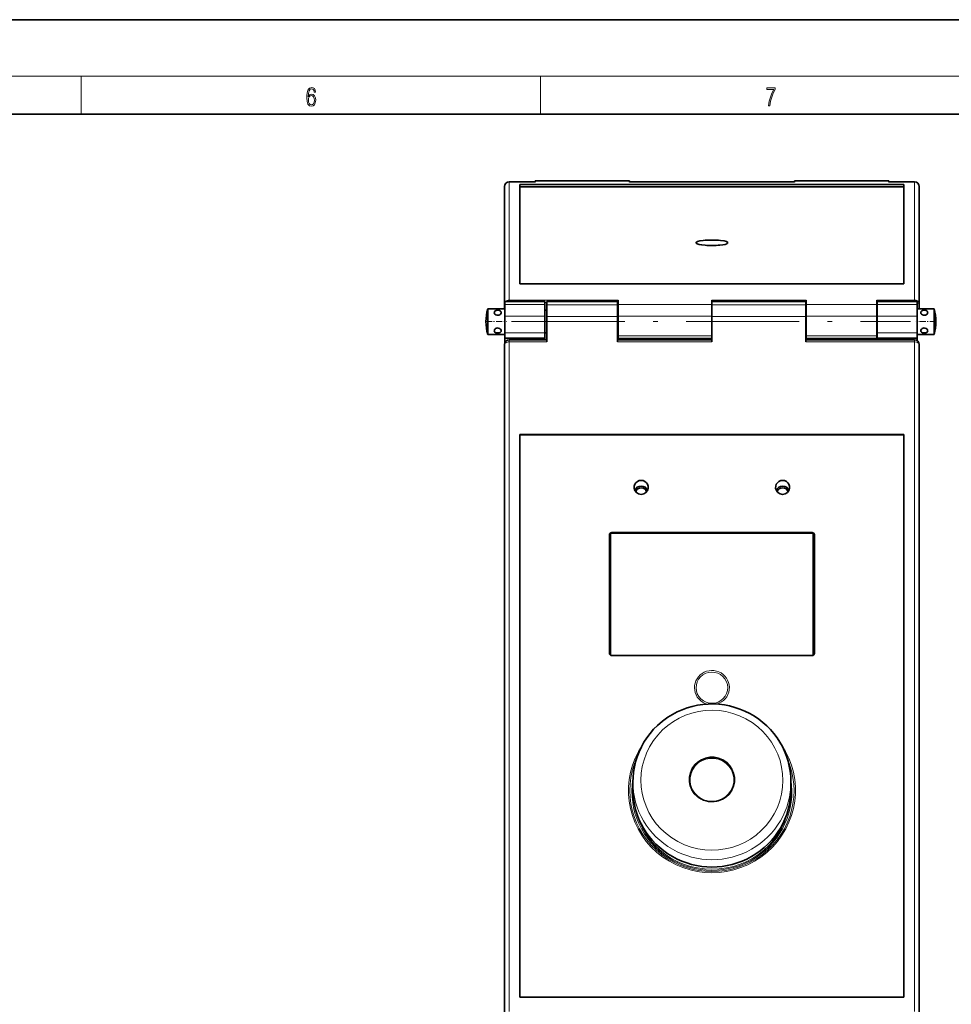
# Model space of a CAD drawing. Extents: x 0 to 420, y 0 to 297.
# Drawn here: x 257 to 356, y 193 to 297 of the extents above; entities that cross this region are included whole.
import ezdxf

# ---------------------------------------------------------------- set-up
doc = ezdxf.new("R2010")
doc.units = 0
doc.linetypes.add('DASHDOT', pattern=[18.5, 12, -3, 0.5, -3])

msp = doc.modelspace()

# ---------------------------------------------------------------- linework, layer by layer
at = {"color": 7, "lineweight": 35}
for p, q in [((420, 297), (210, 297)), ((410, 287), (20, 287)), ((311.92, 279.81), (309.17, 279.81)), ((311.92, 279.93), (311.92, 279.89)), ((321.92, 279.93), (311.92, 279.93)), ((311.92, 279.79), (311.92, 279.89)), ((321.92, 279.93), (321.92, 279.89)), ((321.92, 279.79), (321.92, 279.89)), ((339.42, 279.81), (321.92, 279.81)), ((339.42, 279.93), (339.42, 279.89)), ((349.42, 279.93), (339.42, 279.93)), ((339.42, 279.79), (339.42, 279.89)), ((349.42, 279.93), (349.42, 279.89)), ((349.42, 279.79), (349.42, 279.89)), ((352.17, 279.81), (349.42, 279.81)), ((308.67, 279.3), (308.67, 279.31)), ((308.67, 279.3), (308.67, 266.82)), ((310.29, 269.01), (310.29, 279.53)), ((310.29, 279.53), (351.04, 279.53)), ((310.29, 279.28), (351.04, 279.28)), ((351.04, 279.53), (351.04, 269.01)), ((352.67, 279.3), (352.67, 279.31)), ((352.67, 279.3), (352.67, 266.82)), ((310.29, 269.01), (351.04, 269.01)), ((320.72, 266.8), (320.72, 267.28)), ((330.67, 266.8), (330.67, 267.28)), ((340.67, 266.8), (340.67, 267.28)), ((348.17, 266.8), (348.17, 267.28)), ((306.89, 264.33), (306.89, 266.34)), ((306.89, 266.34), (307.19, 266.34)), ((306.89, 266.34), (307.19, 266.34)), ((307.19, 266.36), (307.19, 266.34)), ((307.19, 266.36), (308.69, 266.36)), ((308.67, 266.36), (308.67, 266.82)), ((308.69, 267.11), (308.69, 267.1)), ((308.69, 267.11), (312.94, 267.11)), ((308.69, 267.1), (308.69, 266.8)), ((308.69, 266.8), (308.69, 265.58)), ((312.94, 267.11), (312.94, 267.1)), ((312.94, 267.1), (312.94, 266.8)), ((312.94, 266.8), (312.94, 265.58)), ((312.94, 266.19), (313.17, 266.19)), ((313.17, 267.14), (313.17, 267.14)), ((313.17, 266.77), (313.17, 267.14)), ((320.67, 267.14), (313.17, 267.14)), ((313.17, 265.55), (313.17, 266.77)), ((320.67, 267.14), (320.67, 267.14)), ((320.67, 266.77), (320.67, 267.14)), ((320.67, 265.55), (320.67, 266.77)), ((320.67, 266.19), (320.72, 266.19)), ((320.72, 266.8), (320.72, 265.58)), ((330.67, 267.14), (330.67, 267.14)), ((330.67, 266.77), (330.67, 267.14)), ((330.67, 267.14), (340.62, 267.14)), ((330.67, 266.8), (330.67, 266.37)), ((330.67, 265.55), (330.67, 266.77)), ((340.62, 267.14), (340.62, 267.14)), ((340.62, 266.77), (340.62, 267.14)), ((340.62, 265.55), (340.62, 266.77)), ((340.62, 266.19), (340.67, 266.19)), ((340.67, 266.8), (340.67, 265.58)), ((348.17, 266.8), (348.17, 265.58)), ((348.17, 266.19), (348.19, 266.19)), ((348.19, 267.11), (348.19, 267.1)), ((348.19, 267.11), (352.44, 267.11)), ((348.19, 267.1), (348.19, 266.8)), ((348.19, 266.8), (348.19, 265.58)), ((352.44, 267.11), (352.44, 267.1)), ((352.44, 267.1), (352.44, 266.8)), ((352.44, 266.8), (352.44, 265.58)), ((352.44, 266.36), (352.44, 265.65)), ((353.94, 266.36), (352.44, 266.36)), ((352.67, 266.36), (352.67, 266.82)), ((353.94, 266.34), (353.94, 266.36)), ((354.25, 266.34), (353.94, 266.34)), ((354.25, 266.34), (353.94, 266.34)), ((354.25, 266.34), (354.25, 265.65)), ((308.69, 265.58), (308.69, 263.82)), ((312.94, 265.58), (312.94, 263.82)), ((313.17, 265.55), (313.17, 262.85)), ((320.67, 265.55), (320.67, 262.85)), ((320.72, 265.58), (320.72, 263.48)), ((330.67, 265.55), (330.67, 262.85)), ((340.62, 265.55), (340.62, 262.85)), ((340.67, 265.58), (340.67, 263.48)), ((348.17, 265.58), (348.17, 263.48)), ((348.19, 265.58), (348.19, 263.82)), ((352.44, 265.65), (352.44, 263.61)), ((352.44, 265.58), (352.44, 263.82)), ((354.25, 265.65), (354.25, 263.64)), ((306.89, 263.64), (306.89, 264.33)), ((306.89, 263.64), (307.19, 263.64)), ((307.19, 263.64), (307.19, 263.61)), ((307.19, 263.61), (308.69, 263.61)), ((308.69, 263.82), (308.69, 263.24)), ((308.69, 263.24), (308.69, 262.71)), ((308.69, 263.24), (312.94, 263.24)), ((309.17, 263.05), (313.17, 263.05)), ((312.94, 263.82), (312.94, 263.24)), ((312.94, 263.79), (313.17, 263.79)), ((312.94, 263.24), (312.94, 263.05)), ((320.67, 263.79), (320.72, 263.79)), ((320.67, 263.05), (330.67, 263.05)), ((320.72, 263.48), (320.72, 263.19)), ((330.67, 263.19), (320.72, 263.19)), ((340.62, 263.79), (340.67, 263.79)), ((340.62, 263.05), (352.17, 263.05)), ((340.67, 263.48), (340.67, 263.19)), ((340.67, 263.19), (348.17, 263.19)), ((348.17, 263.79), (348.19, 263.79)), ((348.17, 263.48), (348.17, 263.19)), ((348.19, 263.82), (348.19, 263.24)), ((348.19, 263.24), (348.19, 263.05)), ((348.19, 263.24), (352.44, 263.24)), ((352.44, 263.82), (352.44, 263.24)), ((353.94, 263.61), (352.44, 263.61)), ((352.44, 263.24), (352.44, 262.97)), ((353.94, 263.61), (353.94, 263.64)), ((354.25, 263.64), (353.94, 263.64)), ((308.67, 191.78), (308.67, 262.55)), ((352.67, 191.78), (352.67, 262.55)), ((351.04, 253.02), (310.29, 253.02)), ((310.29, 193.37), (310.29, 253.02)), ((351.04, 252.98), (310.29, 252.98)), ((351.04, 253.02), (351.04, 193.37)), ((319.79, 242.39), (319.79, 229.84)), ((319.92, 242.52), (319.92, 229.62)), ((320.04, 242.64), (341.29, 242.64)), ((320.04, 242.55), (341.29, 242.55)), ((341.42, 229.62), (341.42, 242.52)), ((341.54, 229.84), (341.54, 242.39)), ((341.54, 242.1), (341.42, 242.1)), ((341.42, 229.79), (341.54, 229.79)), ((341.29, 229.59), (320.04, 229.59)), ((322.29, 216.2), (322.29, 215.42)), ((339.04, 216.2), (339.04, 215.42)), ((351.04, 193.37), (310.29, 193.37))]:
    msp.add_line(p, q, dxfattribs=at)
at = {"color": 7, "lineweight": 13}
for p, q in [((16, 291), (414, 291)), ((263.75, 287), (263.75, 291)), ((312.5, 287), (312.5, 291)), ((309.17, 279.79), (309.17, 279.81)), ((311.92, 279.79), (309.17, 279.79)), ((309.17, 279.79), (309.17, 267.28)), ((321.92, 279.89), (311.92, 279.89)), ((339.42, 279.79), (321.92, 279.79)), ((349.42, 279.89), (339.42, 279.89)), ((352.17, 279.79), (349.42, 279.79)), ((352.17, 279.79), (352.17, 279.81)), ((352.17, 279.79), (352.17, 267.28)), ((320.72, 267.28), (309.17, 267.28)), ((309.17, 267.11), (309.17, 267.28)), ((340.67, 267.28), (330.67, 267.28)), ((352.17, 267.28), (348.17, 267.28)), ((352.17, 267.11), (352.17, 267.28)), ((308.69, 267.1), (312.94, 267.1)), ((308.69, 266.8), (312.94, 266.8)), ((313.17, 267.03), (312.94, 267.03)), ((320.67, 267.14), (313.17, 267.14)), ((320.67, 266.77), (313.17, 266.77)), ((320.72, 267.03), (320.67, 267.03)), ((330.67, 266.8), (320.72, 266.8)), ((330.67, 267.14), (340.62, 267.14)), ((330.67, 266.77), (340.62, 266.77)), ((340.67, 267.03), (340.62, 267.03)), ((340.67, 266.8), (348.17, 266.8)), ((348.19, 267.03), (348.17, 267.03)), ((348.19, 267.1), (352.44, 267.1)), ((348.19, 266.8), (352.44, 266.8)), ((308.69, 265.58), (312.94, 265.58)), ((320.67, 265.55), (313.17, 265.55)), ((330.67, 265.58), (320.72, 265.58)), ((330.67, 265.55), (340.62, 265.55)), ((340.67, 265.58), (348.17, 265.58)), ((348.19, 265.58), (352.44, 265.58)), ((308.69, 263.82), (312.94, 263.82)), ((309.17, 263.05), (309.17, 262.85)), ((330.67, 263.48), (320.72, 263.48)), ((340.67, 263.48), (348.17, 263.48)), ((348.19, 263.82), (352.44, 263.82)), ((352.17, 263.05), (352.17, 262.85)), ((309.17, 262.85), (313.17, 262.85)), ((309.17, 191.86), (309.17, 262.85)), ((320.67, 262.85), (330.67, 262.85)), ((340.62, 262.85), (352.17, 262.85)), ((352.17, 191.86), (352.17, 262.85)), ((320.04, 242.55), (320.04, 242.64)), ((320.04, 242.55), (341.29, 242.55)), ((320.04, 242.55), (320.04, 242.55)), ((341.29, 242.55), (341.29, 242.64)), ((341.29, 242.55), (341.29, 242.55))]:
    msp.add_line(p, q, dxfattribs=at)
at = {"color": 7, "linetype": 'DASHDOT', "lineweight": 13, "ltscale": 0.054217}
for p, q in [((306.7, 264.99), (308.87, 264.99)), ((354.43, 264.99), (352.26, 264.99))]:
    msp.add_line(p, q, dxfattribs=at)
at = {"color": 7, "linetype": 'DASHDOT', "lineweight": 13}
msp.add_line((309.42, 264.99), (351.72, 264.99), dxfattribs=at)
at = {"color": 7, "lineweight": 13}
for points in [[(287.83, 288.81), (287.86, 289.18), (287.93, 289.45), (288.05, 289.62), (288.21, 289.67), (288.32, 289.65), (288.4, 289.58), (288.46, 289.47), (288.49, 289.33), (288.62, 289.33), (288.58, 289.53), (288.5, 289.69), (288.37, 289.79), (288.22, 289.82), (287.99, 289.75), (287.9, 289.66), (287.82, 289.54), (287.72, 289.2), (287.69, 288.98), (287.69, 288.73), (287.72, 288.33), (287.81, 288.05), (287.97, 287.87), (288.19, 287.82), (288.37, 287.87), (288.51, 287.99), (288.6, 288.19), (288.64, 288.46), (288.61, 288.73), (288.52, 288.93), (288.38, 289.06), (288.2, 289.1), (288.08, 289.08), (287.97, 289.03), (287.89, 288.93)], [(336.67, 287.87), (336.81, 287.87), (336.89, 288.35), (337.01, 288.79), (337.17, 289.2), (337.38, 289.59), (337.38, 289.76), (336.48, 289.76), (336.48, 289.6), (337.24, 289.6), (337.03, 289.21), (336.87, 288.79), (336.74, 288.35)], [(287.86, 288.48), (287.88, 288.67), (287.95, 288.82), (288.05, 288.92), (288.18, 288.96), (288.31, 288.92), (288.41, 288.82), (288.47, 288.66), (288.5, 288.45), (288.47, 288.24), (288.41, 288.09), (288.31, 288), (288.18, 287.97), (288.04, 288), (287.94, 288.1), (287.88, 288.26)]]:
    msp.add_lwpolyline(points, close=True, dxfattribs=at)
msp.add_lwpolyline([(352.67, 266.82), (352.64, 266.96), (352.58, 267.08), (352.47, 267.18), (352.33, 267.25), (352.17, 267.28)], dxfattribs=at)
at = {"color": 7, "lineweight": 35}
for points in [[(307.94, 266.19), (307.77, 266.17), (307.7, 266.14), (307.64, 266.1), (307.59, 266.04), (307.57, 265.96)], [(308.32, 265.96), (308.3, 266.04), (308.25, 266.1), (308.14, 266.16), (307.94, 266.19)], [(353.19, 266.19), (353.02, 266.17), (352.95, 266.14), (352.89, 266.1), (352.84, 266.04), (352.82, 265.96)], [(353.57, 265.96), (353.55, 266.04), (353.5, 266.1), (353.39, 266.16), (353.19, 266.19)], [(307.57, 265.96), (307.59, 265.87), (307.64, 265.79), (307.75, 265.71), (307.88, 265.66), (307.94, 265.66)], [(307.94, 265.66), (308.06, 265.67), (308.16, 265.72), (308.25, 265.79), (308.3, 265.88), (308.32, 265.96)], [(352.82, 265.96), (352.84, 265.87), (352.89, 265.79), (353, 265.71), (353.13, 265.66), (353.19, 265.66)], [(353.19, 265.66), (353.31, 265.67), (353.41, 265.72), (353.5, 265.79), (353.55, 265.88), (353.57, 265.96)], [(307.94, 264.32), (307.83, 264.3), (307.72, 264.25), (307.64, 264.18), (307.59, 264.1), (307.57, 264.02)], [(308.32, 264.02), (308.3, 264.1), (308.25, 264.18), (308.14, 264.27), (308, 264.31), (307.94, 264.32)], [(353.19, 264.32), (353.08, 264.3), (352.97, 264.25), (352.89, 264.18), (352.84, 264.1), (352.82, 264.02)], [(353.57, 264.02), (353.55, 264.1), (353.5, 264.18), (353.39, 264.27), (353.25, 264.31), (353.19, 264.32)], [(307.57, 264.02), (307.59, 263.94), (307.64, 263.87), (307.75, 263.82), (307.94, 263.79)], [(307.94, 263.79), (308.11, 263.81), (308.19, 263.83), (308.25, 263.87), (308.3, 263.94), (308.32, 264.02)], [(352.82, 264.02), (352.84, 263.94), (352.89, 263.87), (353, 263.82), (353.19, 263.79)], [(353.19, 263.79), (353.36, 263.81), (353.44, 263.83), (353.5, 263.87), (353.55, 263.94), (353.57, 264.02)], [(319.79, 242.31), (319.82, 242.42), (319.91, 242.51), (320.02, 242.55), (320.04, 242.55)], [(341.29, 242.55), (341.41, 242.52), (341.5, 242.44), (341.54, 242.32), (341.54, 242.31)], [(334.68, 223.45), (334.17, 223.7), (333.64, 223.92), (333.1, 224.1), (332.55, 224.25), (331.99, 224.36), (331.42, 224.43), (330.85, 224.46), (330.28, 224.45), (329.71, 224.41), (329.15, 224.32), (328.59, 224.2), (328.04, 224.04), (327.51, 223.85), (326.98, 223.62), (326.48, 223.35), (325.99, 223.05), (325.42, 222.64), (324.88, 222.17), (324.48, 221.77), (324.11, 221.34), (323.77, 220.88), (323.46, 220.41), (323.19, 219.91), (322.95, 219.4), (322.74, 218.87), (322.58, 218.33), (322.45, 217.78), (322.36, 217.22), (322.31, 216.66), (322.29, 216.2)]]:
    msp.add_lwpolyline(points, dxfattribs=at)
for centre, radius, start, end in [((309.17, 279.31), 0.5, 90, 180), ((352.17, 279.31), 0.5, 360, 90), ((311.69, 264.99), 4.99, 164.2909, 195.7096), ((349.44, 264.99), 4.99, 344.2906, 15.7093), ((349.44, 264.99), 4.99, 344.2909, 15.7096), ((309.17, 262.55), 0.5, 90, 180), ((352.17, 262.55), 0.5, 0, 90), ((330.63, 216.47), 2.35, 196.7466, 241.8733)]:
    msp.add_arc(centre, radius, start, end, dxfattribs=at)
at = {"color": 7, "lineweight": 13}
for centre, radius, start, end in [((309.16, 266.75), 0.521, 89.3781, 136.8242), ((309.09, 266.82), 0.42, 160.1526, 179.9568), ((308.77, 266.82), 0.106, 139.6327, 178.1697)]:
    msp.add_arc(centre, radius, start, end, dxfattribs=at)
for centre, major_axis, ratio, start_param, end_param in [((309.17, 279.3), (-0.5, 0), 0.984808, 4.712389, 6.283185), ((352.17, 279.3), (-0.5, 0), 0.984808, 3.141593, 4.712389), ((352.17, 266.82), (0.5, 0), 0.419551, 0.000001, 0.988439), ((309.17, 262.55), (0.5, 0), 0.586824, 1.570796, 3.141593), ((352.17, 262.55), (0.5, 0), 0.586824, 0, 1.570796), ((323.17, 246.88), (0.696, 0), 0.984808, 0.293718, 2.847883), ((338.17, 246.88), (0.696, 0), 0.984808, 0.293718, 2.847883), ((320.04, 242.31), (-0.25, 0), 0.984808, 4.712389, 6.283185), ((341.29, 242.31), (-0.25, 0), 0.984808, 3.141593, 4.712389), ((330.67, 226.19), (1.85, 0), 0.984808, 2.17093, 4.420735), ((330.67, 226.18), (1.68, 0), 0.984808, 2.17093, 8.454115), ((330.67, 226.19), (1.85, 0), 0.984808, 5.0041, 8.454115), ((330.67, 216.37), (-7.53, 0), 0.984808, 4.212389, 10.495574), ((330.67, 215.29), (-8.86, 0), 0.984808, 5.696147, 10.011756), ((330.67, 215.27), (-8.71, 0), 0.984808, 5.865607, 9.84238), ((330.67, 216.46), (2.43, 0), 0.984808, 1.070796326794855, 7.353981633974442), ((330.67, 216.41), (2.32, 0), 0.984808, 1.070796326794858, 7.353981633974445), ((330.67, 216.45), (2.38, 0), 0.984808, 6.083388, 9.62456), ((330.67, 216.42), (2.38, 0), 0.984808, 6.089191, 9.618732), ((330.67, 215.16), (-8.48, 0), 0.984808, 6.12451, 9.583276), ((330.67, 216.2), (-8.38, 0), 0.984808, 0.000039, 3.141632), ((330.67, 215.14), (-8.34, 0), 0.984808, 0.119552, 3.02206)]:
    msp.add_ellipse(centre, major_axis=major_axis, ratio=ratio, start_param=start_param, end_param=end_param, dxfattribs=at)
at = {"color": 7, "lineweight": 35}
for centre, major_axis, ratio, start_param, end_param in [((330.67, 273.35), (1.69, 0), 0.173648, 6.123341, 9.584594), ((330.67, 273.35), (-1.69, 0), 0.173648, 0.159855, 2.086469), ((330.67, 273.35), (1.69, 0), 0.17365, 5.22804, 6.12333), ((323.17, 247.42), (0.75, 0), 0.984808, 6.183554, 9.52441), ((323.17, 246.88), (0.696, 0.002), 0.981535, 1.567924, 2.844036), ((323.17, 246.88), (0.696, -0.002), 0.981535, 0.297564, 1.573669), ((338.17, 247.42), (0.75, 0), 0.984808, 6.183554, 9.52441), ((338.17, 246.88), (0.696, 0.002), 0.981535, 1.567924, 2.844036), ((338.17, 246.88), (0.696, -0.002), 0.981535, 0.297564, 1.573669), ((323.17, 247.42), (0.75, 0), 0.984808, 3.241224, 4.712389), ((323.17, 246.78), (0.6, 0), 0.984808, 0.277643, 2.863958), ((323.17, 247.42), (0.75, 0), 0.984808, 4.712389, 6.183554), ((338.17, 247.42), (0.75, 0), 0.984808, 3.241224, 4.712389), ((338.17, 246.78), (0.6, 0), 0.984808, 0.277643, 2.863958), ((338.17, 247.42), (0.75, 0), 0.984808, 4.712389, 6.183554), ((320.04, 242.39), (0.25, 0), 0.984808, 1.570796, 3.141593), ((341.29, 242.39), (0.25, 0), 0.984808, 0, 1.570796), ((320.04, 229.84), (0.25, 0), 0.984808, 3.141593, 4.712389), ((341.29, 229.84), (0.25, 0), 0.984808, 4.712389, 6.283185), ((330.67, 216.2), (8.38, 0.01), 0.986626, 6.281915, 7.35342), ((330.67, 215.42), (-8.38, 0), 0.984808, 0.000039, 3.141632), ((330.67, 216.45), (2.38, 0), 0.984808, 3.341375, 3.426991), ((330.67, 216.45), (2.38, 0), 0.98449, 4.212154, 6.083353)]:
    msp.add_ellipse(centre, major_axis=major_axis, ratio=ratio, start_param=start_param, end_param=end_param, dxfattribs=at)

doc.saveas('drawing.dxf')
